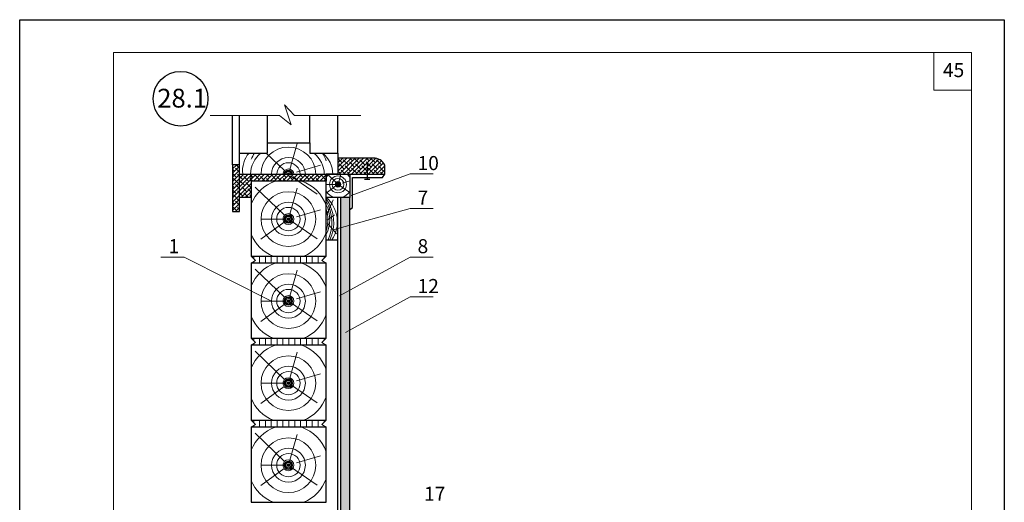
# Model space of a CAD drawing. Units: millimetres. Extents: x 175 to 4054, y 1570 to 4816.
# Drawn here: x 915 to 1125, y 1767 to 1870 of the extents above; entities that cross this region are included whole.
import ezdxf

# ---------------------------------------------------------------- set-up
doc = ezdxf.new("R2010")
doc.units = ezdxf.units.MM
doc.header["$MEASUREMENT"] = 0
doc.layers.get('0').update_dxf_attribs({"plot": 0})
for name, color, linetype, lineweight in [('вспомогательные линии', 161, 'Continuous', 13), ('Надписи', 180, 'Continuous', 13), ('Стены', 14, 'Continuous', 30), ('Штампы', 7, 'Continuous', 15)]:
    doc.layers.add(name, color=color, linetype=linetype, lineweight=lineweight)
doc.layers.add('Штрих доски', color=7, linetype='Continuous', lineweight=9, true_color=0xffc49f)
doc.styles.get("Standard").update_dxf_attribs({"font": 'TIMES.TTF'})
doc.linetypes.add('ZIGZAG', pattern='A,0.00254,-5.08,[131,ltypeshp.shx,S=5.08,R=0,X=-5.08,Y=0],-10.16,[131,ltypeshp.shx,S=5.08,R=180,X=5.08,Y=0],-5.08', length=20.32254)
pattern_1 = [(45, (-7.40947, 3143.44805), (-0.44194174, 0.44194174), []), (135, (-7.40947, 3143.44805), (-1.32582521, 0.44194174), [1.5625, -0.9375])]

msp = doc.modelspace()

# ---------------------------------------------------------------- hatches: boundary and pattern name
at = {"layer": 'Штрих доски', "linetype": 'ZIGZAG', "ltscale": 100}
h = msp.add_hatch(dxfattribs=at)
h.set_pattern_fill('ANSI38', color=0, scale=5, style=0)
h.set_pattern_definition(pattern_1)
h.paths.add_polyline_path([(992.52184, 1839.21603, 0.320800239), (990.04977, 1840.72093), (982.52184, 1840.72093), (982.52184, 1837.31639), (992.52184, 1837.31639)])
h = msp.add_hatch(dxfattribs=at)
h.set_pattern_fill('ANSI38', color=0, scale=5, style=0)
h.set_pattern_definition(pattern_1)
h.paths.add_polyline_path([(964.02184, 1835.81639), (964.02184, 1837.31639), (961.52184, 1837.31639), (961.52184, 1832.31639), (964.02184, 1832.31639)])
h.paths.add_polyline_path([(961.52184, 1837.31639), (961.52184, 1839.31639), (960.02184, 1839.31639), (960.02184, 1829.31639), (961.52184, 1829.31639), (961.52184, 1832.31639)])
h.paths.add_polyline_path([(980.02184, 1837.31639), (964.02184, 1837.31639), (964.02184, 1835.81639), (980.02184, 1835.81639)])
h = msp.add_hatch(dxfattribs=at)
h.set_pattern_fill('AR-SAND', color=0, scale=0.5, style=0)
h.set_pattern_definition([(37.5, (-36.3394, 3143.44805), (-0.03149668, 0.9634119), [0, -0.76, 0, -0.85, 0, -0.8125]), (7.5, (-36.3394, 3143.448), (0.8848884, 1.411073), [0, -0.41, 0, -0.685, 0, -0.2625]), (327.5, (-36.9544, 3143.44805), (1.55707093, 0.00282953), [0, -0.25, 0, -0.9, 0, -1.175]), (317.5, (-36.9544, 3143.448), (1.5030633, 0.4388378), [0, -0.125, 0, -0.59, 0, -0.675])])
h.paths.add_polyline_path([(985.02184, 1832.31639), (983.16913, 1832.31639), (983.16913, 1750.22468), (985.02184, 1750.22468)])
at = {"layer": 'Штрих доски', "linetype": 'Continuous', "ltscale": 100}
h = msp.add_hatch(dxfattribs=at)
h.set_pattern_fill('ANSI31', color=0, scale=10, angle=45, style=0)
h.set_pattern_definition([(90, (478.2959, 3149.9662), (-1.25, 2e-16), [])])
h.paths.add_polyline_path([(980.02184, 1819.81639), (964.02184, 1819.81639), (964.92639, 1818.91886), (964.02184, 1818.31639), (980.02184, 1818.31639), (979.11729, 1818.91886)])
h = msp.add_hatch(dxfattribs=at)
h.set_pattern_fill('ANSI31', color=0, scale=10, angle=45, style=0)
h.set_pattern_definition([(90, (478.2959, 3132.4662), (-1.25, 2e-16), [])])
h.paths.add_polyline_path([(980.02184, 1802.31639), (964.02184, 1802.31639), (964.92639, 1801.41886), (964.02184, 1800.81639), (980.02184, 1800.81639), (979.11729, 1801.41886)])
h = msp.add_hatch(dxfattribs=at)
h.set_pattern_fill('ANSI31', color=0, scale=10, angle=45, style=0)
h.set_pattern_definition([(90, (478.2959, 3114.9662), (-1.25, 2e-16), [])])
h.paths.add_polyline_path([(980.02184, 1784.81639), (964.02184, 1784.81639), (964.92639, 1783.91886), (964.02184, 1783.31639), (980.02184, 1783.31639), (979.11729, 1783.91886)])

# ---------------------------------------------------------------- linework, layer by layer
at = {"color": 0}
for p, q in [((914.64112, 1870.26069), (1124.64112, 1870.26069)), ((914.64112, 1574.26069), (914.64112, 1870.26069)), ((1124.64112, 1870.26069), (1124.64112, 1574.26069))]:
    msp.add_line(p, q, dxfattribs=at)
at = {"layer": 'вспомогательные линии', "color": 0, "linetype": 'Continuous', "lineweight": 30}
msp.add_circle((948.95005, 1853.40171), 5.84184, dxfattribs=at)
at = {"layer": 'Надписи', "color": 0}
for p, q in [((985.35651, 1832.76831), (997.89111, 1837.3561)), ((1002.81707, 1837.3561), (997.89111, 1837.3561)), ((981.47995, 1825.41895), (997.89111, 1830.00674)), ((1002.81707, 1830.00674), (997.89111, 1830.00674)), ((949.70343, 1819.63063), (944.77747, 1819.63063)), ((968.34453, 1810.23277), (949.70343, 1819.63063)), ((982.85878, 1811.3862), (997.89111, 1819.63063)), ((1002.81707, 1819.63063), (997.89111, 1819.63063)), ((984.10338, 1803.57087), (997.89111, 1811.13269)), ((1002.81707, 1811.13269), (997.89111, 1811.13269))]:
    msp.add_line(p, q, dxfattribs=at)
at = {"layer": 'Стены', "color": 0, "linetype": 'Continuous'}
for points in [[(960.02184, 1839.31639), (960.02184, 1849.81639)], [(961.52184, 1841.81639), (961.52184, 1849.81639)], [(967.52184, 1844.01639), (967.52184, 1849.81639)], [(976.52184, 1844.01639), (976.52184, 1849.81639)], [(982.52184, 1841.81639), (982.52184, 1849.81639)], [(961.52184, 1837.31639), (961.52184, 1841.81639), (967.52184, 1841.81639), (967.52184, 1844.01639), (976.52184, 1844.01639), (976.52184, 1841.81639), (982.52184, 1841.81639), (982.52184, 1837.31639), (980.02184, 1837.31639)], [(990.04977, 1840.72093), (982.52184, 1840.72093)], [(988.79205, 1836.27654), (988.79205, 1839.6375)], [(961.52184, 1839.31639), (961.52184, 1839.31639), (960.02184, 1839.31639), (960.02184, 1829.31639)], [(982.52184, 1837.31639), (992.52184, 1837.31639), (992.52184, 1839.21603)], [(961.52184, 1837.31639), (980.02184, 1837.31639), (980.02184, 1835.81639)], [(961.52184, 1832.31639), (961.52184, 1837.31639)], [(964.02184, 1835.81639), (964.02184, 1837.31639)], [(964.02184, 1835.81639), (964.02184, 1819.81639), (980.02184, 1819.81639), (980.02184, 1835.81639), (964.02184, 1835.81639)], [(980.02184, 1837.31639), (985.02184, 1837.31639), (985.02184, 1832.31639), (980.02184, 1832.31639), (980.02184, 1837.31639)], [(985.02184, 1829.73939), (985.62184, 1830.19606), (985.62184, 1836.61274), (991.99418, 1836.61274), (992.52184, 1837.31639)], [(988.16129, 1836.27654), (989.3073, 1836.27654)], [(960.02184, 1829.31639), (961.52184, 1829.31639), (961.52184, 1832.31639)], [(964.02184, 1832.31639), (961.52184, 1832.31639), (961.52184, 1832.31639)], [(980.02184, 1823.31639), (982.52184, 1823.31639), (982.52184, 1832.31639)], [(982.52184, 1750.50956), (982.52184, 1832.31639)], [(983.16913, 1750.22468), (983.16913, 1832.31639)], [(985.02184, 1750.22468), (985.02184, 1832.31639)], [(964.02184, 1818.31639), (964.02184, 1802.31639), (980.02184, 1802.31639), (980.02184, 1818.31639), (964.02184, 1818.31639)], [(964.02184, 1800.81639), (964.02184, 1784.81639), (980.02184, 1784.81639), (980.02184, 1800.81639), (964.02184, 1800.81639)], [(964.02184, 1783.31639), (964.02184, 1767.31639), (980.02184, 1767.31639), (980.02184, 1783.31639), (964.02184, 1783.31639)]]:
    msp.add_lwpolyline(points, dxfattribs=at)
msp.add_arc((990.23373, 1838.24025), 2.48749, 23.0962205, 94.2412338, dxfattribs=at)
at = {"layer": 'Штампы', "color": 0}
for p, q in [((934.64112, 1863.26069), (1117.64112, 1863.26069)), ((934.64112, 1581.26069), (934.64112, 1863.26069)), ((1117.64112, 1863.26069), (1117.64112, 1581.26069))]:
    msp.add_line(p, q, dxfattribs=at)
msp.add_lwpolyline([(1117.64112, 1855.26069), (1109.64112, 1855.26069), (1109.64112, 1863.26069)], dxfattribs=at)
at = {"layer": 'Штрих доски', "color": 0, "linetype": 'Continuous', "ltscale": 100}
for points in [[(987.40315, 1849.81639), (973.25759, 1849.81639), (971.14056, 1852.09594), (972.55267, 1847.80666), (970.06734, 1849.81639), (955.28517, 1849.81639)], [(972.1168, 1837.81705), (973.82841, 1843.82353)], [(971.11356, 1838.06037), (967.22768, 1841.81639)], [(973.69766, 1837.75102), (978.82822, 1839.23292)], [(971.2288, 1837.24753), (966.11521, 1837.24753)], [(972.42048, 1836.92754), (978.10752, 1833.0221)], [(982.10897, 1835.54413), (980.27544, 1837.31639)], [(982.61059, 1835.42247), (983.15029, 1837.31639)], [(983.40103, 1835.38946), (985.02184, 1835.85761)], [(971.11356, 1828.54561), (964.88376, 1834.56721)], [(972.1168, 1828.30228), (973.82841, 1834.30876)], [(982.25083, 1835.13771), (980.02184, 1835.13771)], [(982.05872, 1834.79074), (980.02184, 1833.28938)], [(982.76243, 1834.97772), (985.02184, 1833.42612)], [(980.15963, 1828.70352), (981.49566, 1831.8417)], [(973.69766, 1828.23625), (978.82822, 1829.71815)], [(971.01305, 1827.03882), (966.1021, 1823.41901)], [(971.39727, 1827.73277), (966.11521, 1827.73277)], [(972.42048, 1827.41277), (978.10752, 1823.50733)], [(980.22325, 1827.47553), (981.7865, 1828.60347)], [(964.02184, 1819.81639), (964.92639, 1818.91886), (964.02184, 1818.31639)], [(980.02184, 1819.81639), (979.11729, 1818.91886), (980.02184, 1818.31639)], [(971.11356, 1811.04561), (964.88376, 1817.06721)], [(972.1168, 1810.80228), (973.82841, 1816.80876)], [(971.39727, 1810.23277), (966.11521, 1810.23277)], [(973.69766, 1810.73625), (978.82822, 1812.21815)], [(971.01305, 1809.53882), (966.1021, 1805.91901)], [(972.42048, 1809.91277), (978.10752, 1806.00733)], [(964.02184, 1802.31639), (964.92639, 1801.41886), (964.02184, 1800.81639)], [(980.02184, 1802.31639), (979.11729, 1801.41886), (980.02184, 1800.81639)], [(971.11356, 1793.54561), (964.88376, 1799.56721)], [(972.1168, 1793.30228), (973.82841, 1799.30876)], [(973.69766, 1793.23625), (978.82822, 1794.71815)], [(971.01305, 1792.03882), (966.1021, 1788.41901)], [(971.39727, 1792.73277), (966.11521, 1792.73277)], [(972.42048, 1792.41277), (978.10752, 1788.50733)], [(964.02184, 1784.81639), (964.92639, 1783.91886), (964.02184, 1783.31639)], [(980.02184, 1784.81639), (979.11729, 1783.91886), (980.02184, 1783.31639)], [(971.11356, 1776.04561), (964.88376, 1782.06721)], [(972.1168, 1775.80228), (973.82841, 1781.80876)], [(973.69766, 1775.73625), (978.82822, 1777.21815)], [(971.01305, 1774.53882), (966.1021, 1770.91901)], [(971.39727, 1775.23277), (966.11521, 1775.23277)], [(972.42048, 1774.91277), (978.10752, 1771.00733)]]:
    msp.add_lwpolyline(points, dxfattribs=at)
at = {"layer": 'Штрих доски', "color": 0, "linetype": 'ZIGZAG', "ltscale": 100}
msp.add_lwpolyline([(980.2124, 1826.92276), (982.18502, 1824.58248)], dxfattribs=at)
at = {"layer": 'Штрих доски', "color": 0, "linetype": 'Continuous', "ltscale": 100}
for centre, radius in [((982.52945, 1835.13771), 1.80499), ((982.52945, 1835.13771), 1.24811), ((982.52945, 1835.13771), 0.58479), ((982.52945, 1835.13771), 0.44536), ((982.52945, 1835.13771), 0.37074), ((982.52945, 1835.13771), 0.28263), ((982.52945, 1835.13771), 0.28263), ((971.95451, 1827.73277), 5.8393), ((982.52945, 1835.13771), 0.14151), ((982.52945, 1835.13771), 0.07236), ((971.95451, 1827.73277), 3.60998), ((971.95451, 1827.73277), 2.49623), ((971.95451, 1827.73277), 1.16958), ((971.95451, 1827.73277), 0.89072), ((971.95451, 1827.73277), 0.74148), ((971.95451, 1827.73277), 0.56526), ((971.95451, 1827.73277), 0.56526), ((971.95451, 1827.73277), 0.28301), ((971.95451, 1827.73277), 0.14471), ((971.95451, 1810.23277), 5.8393), ((971.95451, 1810.23277), 3.60998), ((971.95451, 1810.23277), 2.49623), ((971.95451, 1810.23277), 1.16958), ((971.95451, 1810.23277), 0.89072), ((971.95451, 1810.23277), 0.74148), ((971.95451, 1810.23277), 0.56526), ((971.95451, 1810.23277), 0.56526), ((971.95451, 1810.23277), 0.28301), ((971.95451, 1810.23277), 0.14471), ((971.95451, 1792.73277), 5.8393), ((971.95451, 1792.73277), 3.60998), ((971.95451, 1792.73277), 2.49623), ((971.95451, 1792.73277), 1.16958), ((971.95451, 1792.73277), 0.89072), ((971.95451, 1792.73277), 0.74148), ((971.95451, 1792.73277), 0.56526), ((971.95451, 1792.73277), 0.56526), ((971.95451, 1792.73277), 0.28301), ((971.95451, 1792.73277), 0.14471), ((971.95451, 1775.23277), 5.8393), ((971.95451, 1775.23277), 3.60998), ((971.95451, 1775.23277), 2.49623), ((971.95451, 1775.23277), 1.16958), ((971.95451, 1775.23277), 0.89072), ((971.95451, 1775.23277), 0.74148), ((971.95451, 1775.23277), 0.56526), ((971.95451, 1775.23277), 0.56526), ((971.95451, 1775.23277), 0.28301), ((971.95451, 1775.23277), 0.14471)]:
    msp.add_circle(centre, radius, dxfattribs=at)
for centre, radius, start, end in [((968.01559, 1838.04529), 5.8393, 139.773291, 187.170777), ((969.7189, 1837.24753), 5.8393, 128.5160576, 179.3243072), ((971.95451, 1837.24753), 8.567, 147.7706607, 157.8130234), ((971.95451, 1837.24753), 5.8393, 0.6756928, 179.3243072), ((973.75171, 1837.24753), 5.8393, 0.6756928, 51.4839424), ((971.95451, 1837.24753), 8.567, 19.6651212, 32.2293393), ((975.5907, 1837.24753), 5.8393, 0.6756928, 51.4839424), ((971.95451, 1837.24753), 3.60998, 1.0930038, 178.9069962), ((971.95451, 1837.24753), 2.49623, 1.5807766, 178.4192234), ((971.95451, 1837.24753), 1.16958, 3.375376, 176.624624), ((971.95451, 1837.24753), 0.89072, 4.4339775, 175.5660225), ((971.95451, 1837.24753), 0.74148, 5.3287473, 174.6712527), ((971.95451, 1837.24753), 0.56526, 6.9973146, 173.0026854), ((971.95451, 1837.24753), 0.56526, 6.9973146, 173.0026854), ((971.95451, 1837.24753), 0.28301, 14.0824657, 165.9175343), ((971.95451, 1827.73277), 8.567, 109.3387102, 157.8130234), ((971.95451, 1837.24753), 2.49623, 180, 180.0631262), ((971.95451, 1837.24753), 0.14471, 28.4151639, 151.5848361), ((971.95451, 1827.73277), 8.567, 19.6651212, 70.6612898), ((982.52945, 1835.13771), 2.91965, 131.7366348, 149.1902356), ((982.52945, 1835.13771), 2.91965, 31.3876978, 48.2633652), ((982.52945, 1835.13771), 2.91965, 210.8097644, 255.0880846), ((982.52945, 1835.13771), 2.91965, 284.9119154, 328.6123022), ((975.52661, 1827.13094), 6.86265, 326.2312529, 49.0781795), ((972.95024, 1827.00204), 8.67538, 334.8594721, 35.399305), ((972.18709, 1827.03), 9.03394, 335.7277705, 29.8585099), ((971.95451, 1827.73277), 8.567, 202.1869766, 247.5262239), ((971.95451, 1827.73277), 8.567, 292.4737761, 340.3348788), ((971.95451, 1810.23277), 8.567, 109.3387102, 157.8130234), ((971.95451, 1810.23277), 8.567, 19.6651212, 70.6612898), ((971.95451, 1810.23277), 8.567, 202.1869766, 247.5262239), ((971.95451, 1810.23277), 8.567, 292.4737761, 340.3348788), ((971.95451, 1792.73277), 8.567, 109.3387102, 157.8130234), ((971.95451, 1792.73277), 8.567, 19.6651212, 70.6612898), ((971.95451, 1792.73277), 8.567, 202.1869766, 247.5262239), ((971.95451, 1792.73277), 8.567, 292.4737761, 340.3348788), ((971.95451, 1775.23277), 8.567, 109.3387102, 157.8130234), ((971.95451, 1775.23277), 8.567, 19.6651212, 70.6612898), ((971.95451, 1775.23277), 8.567, 202.1869766, 247.5262239), ((971.95451, 1775.23277), 8.567, 292.4737761, 340.3348788)]:
    msp.add_arc(centre, radius, start, end, dxfattribs=at)
at = {"layer": 'Штрих доски', "color": 0, "linetype": 'ZIGZAG', "ltscale": 100}
for centre, radius, start, end in [((973.57462, 1827.61875), 7.1892, 333.7395856, 26.2604144), ((972.66021, 1827.54358), 7.73158, 342.2040163, 17.7959837)]:
    msp.add_arc(centre, radius, start, end, dxfattribs=at)

# ---------------------------------------------------------------- texts
at = {"layer": 'вспомогательные линии', "color": 0, "linetype": 'Continuous', "lineweight": 30}
msp.add_text('28.1', height=4, dxfattribs=at).set_placement((943.98712, 1851.52048))
at = {"layer": 'Надписи', "color": 0, "linetype": 'Continuous'}
for s, p in [('10', (999.50007, 1838.1736)), ('7', (999.50007, 1830.82425)), ('1', (946.38643, 1820.44813)), ('8', (999.50007, 1820.44813)), ('12', (999.50007, 1811.9502)), ('17', (1000.89181, 1767.63894))]:
    msp.add_text(s, height=3, dxfattribs=at).set_placement(p)
at = {"layer": 'Штампы', "color": 0}
msp.add_text('45', height=3, dxfattribs=at).set_placement((1111.54867, 1858.01676))

doc.saveas('drawing.dxf')
